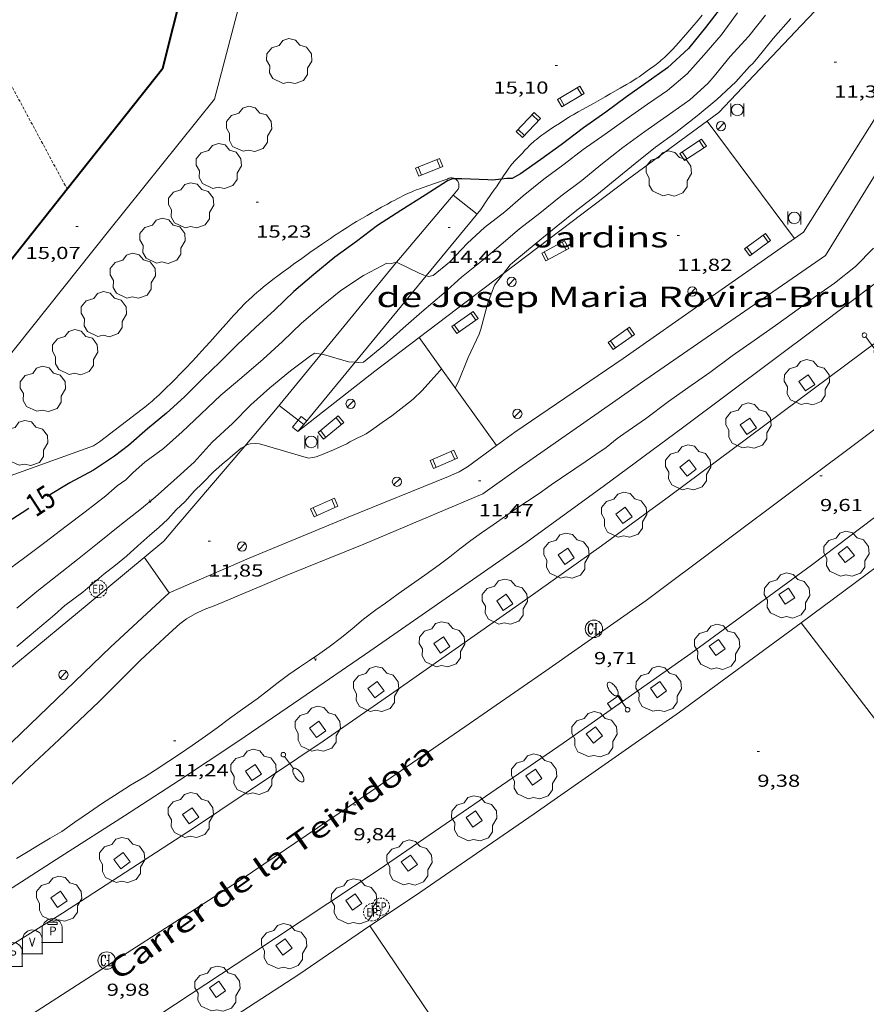
# Model space of a CAD drawing. Units: inches. Extents: x 451998 to 453001, y 4596998 to 4597502.
# Drawn here: x 452255 to 452328, y 4597337 to 4597422 of the extents above; entities that cross this region are included whole.
import ezdxf
from ezdxf.enums import TextEntityAlignment as Align

# ---------------------------------------------------------------- set-up
doc = ezdxf.new("R2010")
doc.units = ezdxf.units.IN
doc.header["$MEASUREMENT"] = 0
doc.linetypes.add('TRAZOS2', pattern=[0.375, 0.25, -0.125])
for name, color, linetype, lineweight in [('ARBRE', 7, 'Continuous', 0), ('BANC PUBLIC', 7, 'Continuous', 0), ('CARENER', 7, 'Continuous', 0), ('CONTENIDOR DE PAPER', 7, 'Continuous', 0), ('CONTENIDOR DE PLASTIC', 7, 'Continuous', 0), ('CONTENIDOR DE VIDRE', 7, 'Continuous', 0), ('CORBA DE NIVELL', 7, 'Continuous', 0), ('CORBA MESTRA', 7, 'Continuous', 0), ('COTA ALTIMETRICA', 7, 'Continuous', 0), ('EIX VIA URBANA PAVIMENTADA', 7, 'Continuous', 0), ('EMBORNAL', 7, 'Continuous', 0), ('ESCOCELL', 7, 'Continuous', 0), ('ETIQUETA CORBA MESTRA', 7, 'Continuous', 0), ('FACANA EXTERIOR', 7, 'Continuous', 0), ('FANAL', 7, 'Continuous', 0), ('FILAT', 7, 'Continuous', 0), ('LIMIT DE PAVIMENT', 7, 'Continuous', 0), ('MUR', 7, 'Continuous', 0), ('PAPERERA', 7, 'Continuous', 0), ('PARTERRE DE GESPA', 7, 'Continuous', 0), ('REGISTRE CLAVEGUERAM', 7, 'Continuous', 0), ('REGISTRE ENLLUMENAT PUBLIC', 7, 'Continuous', 0), ('REIXA DE DESGUAS', 7, 'Continuous', 0), ('TEXT DE CARRER', 7, 'Continuous', 0), ('VORERA', 7, 'Continuous', 0)]:
    doc.layers.add(name, color=color, linetype=linetype, lineweight=lineweight)
for name, color, linetype in [('Identificador', 7, 'Continuous'), ('PLAQUES_CARRER', 7, 'Continuous'), ('Punt', 7, 'Continuous')]:
    doc.layers.add(name, color=color, linetype=linetype)
doc.styles.get("Standard").update_dxf_attribs({"font": 'txt.shx'})
doc.styles.add('Style-Arial', font='ARIAL.TTF')
doc.linetypes.add('filat', pattern='A,0.25,[7,dgnlstyle-mataro.shx,S=0.008,R=0,X=0,Y=0],10.25', length=10.5)

# ---------------------------------------------------------------- blocks, each defined once
blk = doc.blocks.new('FANAL')
at = {"color": 0, "linetype": 'ByBlock', "lineweight": -2}
blk.add_line((0.283, 0.283), (-0.283, -0.283), dxfattribs=at)
blk.add_circle((0, 0.001), 0.4, dxfattribs=at)
blk = doc.blocks.new('PAPERE')
at = {"color": 0, "linetype": 'ByBlock', "lineweight": -2, "flags": 128}
for points in [[(-0.749, 0.752), (-0.749, -0.748)], [(0.751, -0.748), (0.751, 0.752)]]:
    blk.add_lwpolyline(points, dxfattribs=at)
at = {"color": 0, "linetype": 'ByBlock', "lineweight": -2}
blk.add_circle((0, 0), 0.675, dxfattribs=at)
blk = doc.blocks.new('EMBORN')
at = {"color": 0, "linetype": 'ByBlock', "lineweight": -2, "flags": 128}
blk.add_lwpolyline([(0, 0), (1.2, 0), (1.2, 0.6), (0, 0.6)], close=True, dxfattribs=at)
blk = doc.blocks.new('REPC')
at = {"color": 0, "linetype": 'ByBlock', "lineweight": -2}
blk.add_circle((0, 0), 1, dxfattribs=at)
at = {"color": 0, "linetype": 'ByBlock', "lineweight": -2, "style": 'Style-Arial', "width": 0.799996}
blk.add_text('EP', height=1, dxfattribs=at).set_placement((0, 0), align=Align.MIDDLE_CENTER)
blk = doc.blocks.new('ESCOSE')
at = {"color": 0, "linetype": 'ByBlock', "lineweight": -2, "flags": 128}
blk.add_lwpolyline([(-0.5, -0.5), (0.5, -0.5), (0.5, 0.5), (-0.5, 0.5)], close=True, dxfattribs=at)
blk = doc.blocks.new('ARBRE')
at = {"color": 0, "linetype": 'ByBlock', "lineweight": -2, "flags": 128}
blk.add_lwpolyline([(-0.507, -1.872), (-1.415, -1.448), (-1.697, -0.94), (-1.675, -0.342), (-1.951, 0.138), (-1.943, 0.686), (-1.511, 1.208), (-0.871, 1.406), (-0.543, 1.846), (-0.027, 2.012), (0.541, 1.882), (0.933, 1.428), (1.495, 1.262), (1.921, 0.694), (1.969, 0.068), (1.593, -0.562), (1.593, -1.098), (1.229, -1.618), (0.505, -1.886), (-0.049, -1.762), (-0.507, -1.872)], dxfattribs=at)
blk = doc.blocks.new('CPAPER')
at = {"color": 0, "linetype": 'ByBlock', "lineweight": -2}
for p, q in [((-0.94, 0.92), (-0.56, 1.26)), ((-0.56, 1.26), (-0.08, 1.42)), ((-0.08, 1.42), (0.42, 1.34)), ((0.42, 1.34), (0.86, 1.06)), ((-1.14, 0.44), (-0.94, 0.92)), ((0.86, 1.06), (1.12, 0.62)), ((1.12, 0.62), (1.14, 0.44))]:
    blk.add_line(p, q, dxfattribs=at)
at = {"color": 0, "linetype": 'ByBlock', "lineweight": -2, "flags": 128}
for points in [[(-1.14, -1.36), (-1.14, 0.44)], [(0, 0), (0, 0)], [(0, 0), (0, 0)], [(1.14, -1.36), (1.14, 0.44)], [(-1.22, -1.36), (1.22, -1.36)]]:
    blk.add_lwpolyline(points, dxfattribs=at)
at = {"color": 0, "linetype": 'ByBlock', "lineweight": -2, "style": 'Style-Arial'}
blk.add_text('P', height=0.99996, dxfattribs=at).set_placement((0.07464, -0.02002), align=Align.MIDDLE_CENTER)
blk = doc.blocks.new('CVIDRE')
at = {"color": 0, "linetype": 'ByBlock', "lineweight": -2}
for p, q in [((-0.94, 0.92), (-0.56, 1.26)), ((-0.56, 1.26), (-0.08, 1.42)), ((-0.08, 1.42), (0.42, 1.34)), ((0.42, 1.34), (0.86, 1.06)), ((-1.14, 0.44), (-0.94, 0.92)), ((0, -0.5), (-0.3, 0.5)), ((0.3, 0.5), (0, -0.5)), ((0.86, 1.06), (1.12, 0.62)), ((1.12, 0.62), (1.14, 0.44))]:
    blk.add_line(p, q, dxfattribs=at)
at = {"color": 0, "linetype": 'ByBlock', "lineweight": -2, "flags": 128}
for points in [[(-1.14, -1.36), (-1.14, 0.44)], [(0, 0), (0, 0)], [(0, 0), (0, 0)], [(1.14, -1.36), (1.14, 0.44)], [(-1.22, -1.36), (1.22, -1.36)]]:
    blk.add_lwpolyline(points, dxfattribs=at)
blk = doc.blocks.new('CPLAS')
at = {"color": 0, "linetype": 'ByBlock', "lineweight": -2}
for p, q in [((-1.014, 0.94), (-0.634, 1.28)), ((-0.634, 1.28), (-0.154, 1.44)), ((-0.154, 1.44), (0.346, 1.36)), ((0.346, 1.36), (0.786, 1.08)), ((-1.214, 0.46), (-1.014, 0.94)), ((0.786, 1.08), (1.046, 0.64)), ((1.046, 0.64), (1.066, 0.46))]:
    blk.add_line(p, q, dxfattribs=at)
at = {"color": 0, "linetype": 'ByBlock', "lineweight": -2, "flags": 128}
for points in [[(-1.214, -1.34), (-1.214, 0.46)], [(-0.074, 0.02), (-0.074, 0.02)], [(-0.074, 0.02), (-0.074, 0.02)], [(1.066, -1.34), (1.066, 0.46)], [(-1.294, -1.34), (1.146, -1.34)]]:
    blk.add_lwpolyline(points, dxfattribs=at)
blk.add_lwpolyline([(-0.584, 0.73), (0.486, 0.73), (0.486, 1.016), (-0.584, 1.016)], close=True, dxfattribs=at)
at = {"color": 0, "linetype": 'ByBlock', "lineweight": -2, "style": 'Style-Arial'}
blk.add_text('P', height=0.99996, dxfattribs=at).set_placement((0.00064, -0.00002), align=Align.MIDDLE_CENTER)
blk = doc.blocks.new('BANC')
at = {"color": 0, "linetype": 'ByBlock', "lineweight": -2}
for p, q in [((0.002, 1.498), (0, 0)), ((0, 0), (4.5, -0.004)), ((4.502, 1.498), (0.002, 1.498)), ((4.5, -0.004), (4.502, 1.498))]:
    blk.add_line(p, q, dxfattribs=at)
at = {"color": 0, "linetype": 'ByBlock', "lineweight": -2, "flags": 128}
for points in [[(0.502, 1.498), (0.498, 0)], [(4, -0.004), (4.004, 1.498)]]:
    blk.add_lwpolyline(points, dxfattribs=at)
blk = doc.blocks.new('COTA')
at = {"color": 0, "linetype": 'ByBlock', "lineweight": -2}
blk.add_line((0, 0), (0.2, 0), dxfattribs=at)
blk = doc.blocks.new('RCLAVC')
at = {"color": 0, "linetype": 'ByBlock', "lineweight": -2, "flags": 128}
for points in [[(-0.16, 0.43), (-0.12, 0.26), (-0.12, 0.6), (-0.16, 0.43), (-0.23, 0.54), (-0.33, 0.6), (-0.4, 0.6), (-0.51, 0.54), (-0.58, 0.43), (-0.61, 0.32), (-0.65, 0.15), (-0.65, -0.15), (-0.61, -0.32), (-0.58, -0.43), (-0.51, -0.54), (-0.4, -0.6), (-0.33, -0.6), (-0.23, -0.54), (-0.16, -0.43), (-0.12, -0.32)], [(-0.4, 0.6), (-0.47, 0.54), (-0.54, 0.43), (-0.58, 0.32), (-0.61, 0.15), (-0.61, -0.15), (-0.58, -0.32), (-0.54, -0.43), (-0.47, -0.54), (-0.4, -0.6)], [(0.12, 0.6), (0.37, 0.6)], [(0.23, 0.6), (0.23, -0.6)], [(0.26, 0.6), (0.26, -0.6)], [(0.12, -0.6), (0.65, -0.6), (0.65, -0.26), (0.61, -0.6)]]:
    blk.add_lwpolyline(points, dxfattribs=at)
at = {"color": 0, "linetype": 'ByBlock', "lineweight": -2}
blk.add_circle((0, 0), 1, dxfattribs=at)
blk = doc.blocks.new('BLOC_PLAQUES')
at = {"layer": 'Punt', "color": 2}
blk.add_point((0, 0), dxfattribs=at)
at = {"layer": 'Identificador', "color": 2}
blk.add_attdef('IDENTIFICADOR', text='', height=0.2, dxfattribs=at).set_placement((0, 0), align=Align.CENTER)
blk = doc.blocks.new('FANALB')
at = {"color": 0, "linetype": 'ByBlock', "lineweight": -2, "flags": 128}
for points in [[(0.197, 0.005), (0.189, 0.061), (0.165, 0.111), (0.129, 0.155), (0.083, 0.185), (0.029, 0.201), (-0.027, 0.201), (-0.081, 0.185), (-0.129, 0.155), (-0.167, 0.113), (-0.191, 0.063), (-0.199, 0.007), (-0.191, -0.049), (-0.169, -0.099), (-0.133, -0.143), (-0.087, -0.173), (-0.033, -0.191), (0.023, -0.191), (0.077, -0.177), (0.125, -0.147), (0.163, -0.105), (0.187, -0.055), (0.197, 0.001), (0.197, 0.005)], [(1.497, 0.005), (0.197, 0.005)], [(2.897, 0.005), (2.889, 0.051), (2.865, 0.095), (2.827, 0.137), (2.773, 0.175), (2.707, 0.211), (2.629, 0.241), (2.541, 0.267), (2.445, 0.285), (2.343, 0.299), (2.237, 0.305), (2.133, 0.303), (2.027, 0.297), (1.927, 0.283), (1.833, 0.261), (1.747, 0.235), (1.671, 0.203), (1.607, 0.167), (1.557, 0.127), (1.523, 0.085), (1.501, 0.041), (1.497, -0.005), (1.509, -0.051), (1.537, -0.095), (1.579, -0.135), (1.635, -0.175), (1.705, -0.209), (1.785, -0.237), (1.875, -0.261), (1.973, -0.279), (2.075, -0.291), (2.179, -0.295), (2.285, -0.293), (2.389, -0.283), (2.489, -0.267), (2.581, -0.247), (2.665, -0.219), (2.737, -0.185), (2.799, -0.149), (2.845, -0.107), (2.877, -0.065), (2.895, -0.019), (2.897, 0.005)]]:
    blk.add_lwpolyline(points, dxfattribs=at)

msp = doc.modelspace()

# ---------------------------------------------------------------- linework, layer by layer
at = {"layer": 'CARENER', "color": 1, "linetype": 'TRAZOS2', "lineweight": 20}
for points, elevation in [([(452240.232, 4597442.582), (452259.197, 4597407.425)], 26.474), ([(452259.197, 4597407.425), (452259.197, 4597407.425)], 26.387)]:
    msp.add_lwpolyline(points, dxfattribs=dict(at, elevation=elevation))
at = {"layer": 'CORBA DE NIVELL', "color": 30, "linetype": 'Continuous', "lineweight": 0}
for points, elevation in [([(452319.537, 4597422.436), (452318.092, 4597420.623), (452316.49, 4597418.866), (452315.093, 4597417.165), (452314.552, 4597416.542), (452313.009, 4597415.12), (452311.03, 4597413.734), (452309.116, 4597412.394), (452307.224, 4597411.011), (452305.305, 4597409.511), (452303.663, 4597408.146), (452301.864, 4597406.809), (452300.041, 4597405.327), (452298.287, 4597403.982), (452296.704, 4597402.629), (452295.15, 4597401.307), (452293.278, 4597399.81), (452291.741, 4597398.421), (452289.842, 4597396.81), (452288.239, 4597395.403), (452286.571, 4597393.894), (452284.806, 4597392.453), (452284.394, 4597392.428), (452284.073, 4597392.455)], 13), ([(452317.107, 4597422.629), (452315.708, 4597420.721), (452314.214, 4597418.992), (452312.771, 4597417.356), (452311.084, 4597415.93), (452309.351, 4597414.737), (452307.503, 4597413.443), (452305.688, 4597412.172), (452303.787, 4597410.841), (452302.145, 4597409.574), (452300.38, 4597408.26), (452298.612, 4597406.837), (452297.015, 4597405.464), (452295.275, 4597404.099), (452293.806, 4597402.738), (452292.241, 4597401.096), (452290.827, 4597399.95), (452290.416, 4597399.868), (452290.219, 4597399.916)], 14), ([(452290.219, 4597399.916), (452290.014, 4597399.967), (452289.608, 4597400.142), (452287.663, 4597401.095)], 14), ([(452293.007, 4597390.782), (452293.858, 4597392.872), (452294.798, 4597394.878), (452294.93, 4597395.303), (452295.508, 4597397.475), (452296.132, 4597399.123), (452296.9, 4597400.12)], 12), ([(452284.073, 4597392.455), (452283.511, 4597392.503), (452281.362, 4597393.118), (452281.151, 4597393.151)], 13), ([(452274.546, 4597385.222), (452274.684, 4597385.313), (452275.004, 4597385.4), (452275.456, 4597385.453), (452275.832, 4597385.404), (452280.055, 4597384.171), (452280.42, 4597384.221), (452280.727, 4597384.299), (452281.175, 4597384.467), (452282.214, 4597384.882), (452283.364, 4597385.414), (452283.618, 4597385.582), (452283.914, 4597385.731), (452285.04, 4597386.285), (452285.503, 4597386.599), (452286.427, 4597387.246), (452287.26, 4597387.829), (452288.298, 4597388.634), (452289.1, 4597389.274), (452289.881, 4597390.025), (452290.63, 4597390.852), (452291.392, 4597391.718), (452291.543, 4597391.891)], 12), ([(452306.729, 4597385.858), (452305.76, 4597385.089), (452304.875, 4597384.498), (452304.049, 4597383.92), (452303.068, 4597383.243), (452301.903, 4597382.466), (452301.032, 4597381.856), (452299.983, 4597381.122), (452298.988, 4597380.464), (452297.895, 4597379.738), (452297.076, 4597379.164), (452296.008, 4597378.416), (452294.999, 4597377.71), (452294.088, 4597377.072), (452293.139, 4597376.349), (452292.252, 4597375.649), (452291.333, 4597374.967), (452290.119, 4597374.078), (452288.944, 4597373.246), (452287.811, 4597372.452), (452286.695, 4597371.661), (452285.871, 4597371.065), (452284.82, 4597370.252), (452283.833, 4597369.443), (452282.901, 4597368.683), (452281.841, 4597367.882), (452281.022, 4597367.308), (452280.137, 4597366.689), (452279.269, 4597366.13), (452278.345, 4597365.483), (452277.308, 4597364.718), (452276.515, 4597364.065), (452275.623, 4597363.372), (452274.345, 4597362.477), (452273.242, 4597361.695), (452272.151, 4597360.882), (452271.143, 4597360.147), (452270.002, 4597359.349), (452268.822, 4597358.551), (452267.973, 4597358.006), (452266.795, 4597357.22), (452265.907, 4597356.647), (452264.675, 4597355.922), (452263.297, 4597355.045), (452262.256, 4597354.384), (452261.129, 4597353.595), (452259.877, 4597352.719), (452258.734, 4597351.938), (452257.727, 4597351.34), (452256.736, 4597350.734), (452255.831, 4597350.198), (452254.82, 4597349.578)], 11), ([(452254.851, 4597367.89), (452255.929, 4597368.791), (452257.027, 4597369.707), (452258.102, 4597370.626), (452259.009, 4597371.436), (452259.67, 4597371.929), (452260.547, 4597372.601), (452261.363, 4597373.29), (452262.376, 4597374.146), (452263.368, 4597374.918), (452264.324, 4597375.715), (452265.294, 4597376.589), (452266.356, 4597377.528), (452267.128, 4597378.196), (452267.889, 4597378.895), (452268.631, 4597379.717), (452269.385, 4597380.44), (452270.184, 4597381.322), (452270.922, 4597382.053), (452271.855, 4597382.98), (452272.792, 4597383.832), (452273.056, 4597384.026), (452273.323, 4597384.272), (452274.243, 4597385.023), (452274.546, 4597385.222)], 12), ([(452265.622, 4597379.821), (452263.742, 4597378.343), (452261.811, 4597376.805), (452260.109, 4597375.428), (452258.352, 4597374.032), (452256.591, 4597372.642), (452254.85, 4597371.208)], 13)]:
    msp.add_lwpolyline(points, dxfattribs=dict(at, elevation=elevation))
at = {"layer": 'CORBA DE NIVELL', "color": 30, "linetype": 'Continuous', "lineweight": 0, "flags": 128}
for points, elevation in [([(452296.9, 4597400.12), (452297.488, 4597400.883), (452297.878, 4597401.205), (452299.734, 4597402.739), (452301.441, 4597404.149), (452303.246, 4597405.589), (452304.953, 4597406.93), (452306.537, 4597408.225), (452308.285, 4597409.634), (452310.044, 4597411.042), (452311.779, 4597412.315), (452313.649, 4597413.732), (452315.334, 4597415.147), (452316.972, 4597416.684), (452318.145, 4597417.994), (452318.441, 4597418.269), (452318.749, 4597418.651), (452320.2, 4597420.429), (452321.73, 4597422.164)], 12), ([(452328.871, 4597402.3), (452327.311, 4597400.719), (452325.508, 4597399.291), (452323.772, 4597398.075), (452322.048, 4597396.799), (452320.392, 4597395.621), (452318.571, 4597394.345), (452316.662, 4597392.999), (452314.728, 4597391.576), (452312.821, 4597390.241), (452311.161, 4597389.069), (452309.186, 4597387.579), (452307.312, 4597386.266), (452306.729, 4597385.858)], 11), ([(452287.663, 4597401.095), (452287.631, 4597401.111), (452287.232, 4597400.998), (452286.812, 4597401.026), (452286.443, 4597400.827), (452284.796, 4597399.957), (452282.851, 4597398.663), (452281.184, 4597397.291), (452279.451, 4597395.833), (452277.8, 4597394.257), (452276.144, 4597392.717), (452274.305, 4597391.145), (452272.485, 4597389.617), (452270.74, 4597387.966), (452269.135, 4597386.451), (452267.536, 4597385.009), (452265.914, 4597383.825), (452264.898, 4597382.947), (452264.258, 4597382.313), (452263.509, 4597381.779)], 14), ([(452281.151, 4597393.151), (452280.602, 4597393.24), (452280.241, 4597393.017), (452278.5, 4597391.71), (452276.727, 4597390.253), (452275.081, 4597388.768), (452273.501, 4597387.174), (452271.718, 4597385.564), (452270.178, 4597383.831), (452268.432, 4597382.238), (452266.805, 4597380.796), (452265.622, 4597379.821)], 13), ([(452291.543, 4597391.891), (452291.543, 4597391.891)], 12), ([(452293.007, 4597390.782), (452292.721, 4597390.252)], 12), ([(452263.509, 4597381.779), (452262.544, 4597380.932), (452260.772, 4597379.544), (452259.104, 4597378.299), (452257.27, 4597376.888), (452255.555, 4597375.599), (452253.687, 4597374.222)], 14)]:
    msp.add_lwpolyline(points, dxfattribs=dict(at, elevation=elevation))
at = {"layer": 'CORBA MESTRA', "color": 30, "linetype": 'Continuous', "lineweight": 30, "elevation": 15}
for points in [[(452315.609, 4597423.025), (452314.351, 4597421.363), (452312.891, 4597419.569), (452311.079, 4597417.89), (452309.194, 4597416.551), (452307.528, 4597415.374), (452305.746, 4597414.068), (452303.829, 4597412.706), (452301.889, 4597411.25), (452300.119, 4597409.971), (452298.358, 4597408.719), (452297.642, 4597408.335), (452297.187, 4597408.329), (452296.722, 4597408.271)], [(452296.722, 4597408.271), (452295.965, 4597408.176), (452295.542, 4597408.222), (452293.294, 4597408.309), (452292.723, 4597408.302)]]:
    msp.add_lwpolyline(points, dxfattribs=at)
at = {"layer": 'CORBA MESTRA', "color": 30, "linetype": 'Continuous', "lineweight": 30, "elevation": 15, "flags": 128}
for points in [[(452292.723, 4597408.302), (452292.5, 4597408.3), (452292.062, 4597408.13), (452290.124, 4597406.881), (452288.037, 4597405.566), (452286.029, 4597404.277), (452284.21, 4597402.886), (452282.341, 4597401.538), (452280.504, 4597400.047), (452278.796, 4597398.568), (452277.141, 4597396.998), (452275.483, 4597395.447), (452273.899, 4597393.957), (452272.402, 4597392.469), (452270.96, 4597391.069), (452269.33, 4597389.478), (452267.795, 4597388.071), (452266.137, 4597386.715), (452264.499, 4597385.275), (452263.293, 4597384.333)], [(452263.293, 4597384.333), (452261.48, 4597383.136), (452259.425, 4597382.039), (452257.486, 4597380.872)], [(452255.884, 4597379.834), (452255.305, 4597379.457), (452253.604, 4597378.344)]]:
    msp.add_lwpolyline(points, dxfattribs=at)
at = {"layer": 'EIX VIA URBANA PAVIMENTADA', "color": 1, "linetype": 'Continuous', "lineweight": 20}
for points in [[(452358.017, 4597409.436, 9.406), (452344.159, 4597398.363, 9.468), (452328.618, 4597386.387, 9.548), (452309.223, 4597371.879, 9.78)], [(452199.098, 4597302.582, 10.496), (452214.747, 4597311.332, 10.211), (452231.773, 4597321.242, 10.115), (452243.727, 4597328.411, 10.115), (452254.015, 4597334.765, 10.003), (452264.376, 4597341.434, 9.899), (452274.321, 4597347.832, 9.867), (452283.593, 4597354.117, 9.827), (452293.564, 4597360.952, 9.707), (452300.546, 4597365.792, 9.643), (452309.223, 4597371.879, 9.78)]]:
    msp.add_polyline3d(points, dxfattribs=at)
at = {"layer": 'FACANA EXTERIOR', "color": 1, "linetype": 'Continuous', "lineweight": 40}
for points in [[(452255.219, 4597450.709, 26.538), (452225.115, 4597434.385, 26.538), (452249.253, 4597394.906, 26.418), (452259.197, 4597407.425, 26.431)], [(452259.197, 4597407.425, 26.431), (452267.482, 4597417.856, 26.442), (452269.261, 4597424.981, 26.466), (452264.02, 4597434.516, 26.458)]]:
    msp.add_polyline3d(points, dxfattribs=at)
at = {"layer": 'FILAT', "color": 7, "linetype": 'filat', "lineweight": 0}
for points in [[(452322.611, 4597369.943, 9.618), (452312.116, 4597362.232, 9.692)], [(452346.733, 4597338.518, 8.021), (452322.611, 4597369.943, 9.618)], [(452312.116, 4597362.232, 9.692), (452299.544, 4597353.436, 9.696), (452289.212, 4597346.348, 9.808), (452285.353, 4597343.783, 9.736)], [(452285.353, 4597343.783, 9.736), (452291.351, 4597334.896, 9.168), (452293.077, 4597332.333, 9.009)]]:
    msp.add_polyline3d(points, dxfattribs=at)
at = {"layer": 'LIMIT DE PAVIMENT', "color": 1, "linetype": 'Continuous', "lineweight": 20}
for points, elevation in [([(452332.964, 4597419.81), (452322.833, 4597403.69), (452322.04, 4597403.136)], 10.999), ([(452308.752, 4597390.646), (452324.721, 4597401.691), (452333.85, 4597416.496)], 11.674)]:
    msp.add_lwpolyline(points, dxfattribs=dict(at, elevation=elevation))
at = {"layer": 'LIMIT DE PAVIMENT', "color": 1, "linetype": 'Continuous', "lineweight": 20, "elevation": 11.593, "flags": 128}
msp.add_lwpolyline([(452322.04, 4597403.136), (452307.229, 4597392.793)], dxfattribs=at)
at = {"layer": 'LIMIT DE PAVIMENT', "color": 1, "linetype": 'Continuous', "lineweight": 20}
for points in [[(452307.229, 4597392.793, 11.714), (452297.887, 4597386.411, 11.496), (452296.309, 4597385.262, 11.508)], [(452296.309, 4597385.262, 11.508), (452293.8, 4597383.433, 11.528), (452293.075, 4597383.003, 11.528), (452292.162, 4597382.578, 11.528), (452283.482, 4597379.089, 11.584), (452274.929, 4597375.543, 11.704), (452268.009, 4597372.535, 11.93)], [(452268.009, 4597372.535, 11.93), (452262.96, 4597367.848, 11.901), (452252.098, 4597357.43, 11.869), (452246.807, 4597352.378, 11.813)], [(452268.02, 4597372.545, 11.93), (452268.009, 4597372.535, 11.93)], [(452268.009, 4597372.535, 11.93), (452268.009, 4597372.535, 11.93)]]:
    msp.add_polyline3d(points, dxfattribs=at)
at = {"layer": 'MUR', "color": 1, "linetype": 'Continuous', "lineweight": 20, "flags": 128}
for points, elevation in [([(452322.04, 4597403.136), (452314.501, 4597413.292)], 11.633), ([(452296.309, 4597385.262), (452296.309, 4597385.261)], 11.493)]:
    msp.add_lwpolyline(points, dxfattribs=dict(at, elevation=elevation))
at = {"layer": 'MUR', "color": 1, "linetype": 'Continuous', "lineweight": 20}
for points, elevation in [([(452322.04, 4597403.136), (452322.04, 4597403.136)], 11.633), ([(452289.606, 4597394.586), (452289.606, 4597394.585)], 11.829), ([(452289.606, 4597394.585), (452291.543, 4597391.891)], 11.829), ([(452291.543, 4597391.891), (452296.309, 4597385.262)], 11.732)]:
    msp.add_lwpolyline(points, dxfattribs=dict(at, elevation=elevation))
at = {"layer": 'MUR', "color": 1, "linetype": 'Continuous', "lineweight": 20, "extrusion": (0.008262, -0.01184, 0.999896), "elevation": -50686.607, "flags": 128}
msp.add_lwpolyline([(452252.484, 4597094.651), (452250.344, 4597097.719)], dxfattribs=at)
at = {"layer": 'MUR', "color": 1, "linetype": 'Continuous', "lineweight": 20}
msp.add_polyline3d([(452293.425, 4597444.338, 14.081), (452277.142, 4597435.051, 14.89), (452271.933, 4597415.181, 15.026), (452262.775, 4597403.769, 15.13), (452252.142, 4597390.473, 15.186)], dxfattribs=at)
at = {"layer": 'PARTERRE DE GESPA', "color": 7, "linetype": 'Continuous', "lineweight": 0, "elevation": 15.138}
msp.add_lwpolyline([(452261.983, 4597385.596), (452261.465, 4597385.238), (452253.219, 4597382.268)], dxfattribs=at)
at = {"layer": 'PARTERRE DE GESPA', "color": 7, "linetype": 'Continuous', "lineweight": 0}
for points in [[(452296.9, 4597400.12, 11.996), (452307.578, 4597408.223, 11.914), (452315.512, 4597414.033, 11.898), (452322.636, 4597421.531, 11.53), (452331.207, 4597430.56, 11.41)], [(452314.062, 4597422.429, 15.127), (452313.713, 4597422.011, 15.13), (452313.185, 4597421.386, 15.134), (452312.655, 4597420.764, 15.138), (452312.434, 4597420.507, 15.139), (452312.239, 4597420.283, 15.14), (452312.066, 4597420.088, 15.142), (452311.761, 4597419.752, 15.143), (452311.528, 4597419.503, 15.144), (452311.35, 4597419.319, 15.145), (452311.216, 4597419.183, 15.145), (452311.01, 4597418.98, 15.146), (452310.801, 4597418.781, 15.146), (452310.662, 4597418.655, 15.146), (452310.538, 4597418.548, 15.146), (452310.427, 4597418.456, 15.146), (452310.231, 4597418.3, 15.146), (452310.081, 4597418.186, 15.146), (452309.855, 4597418.017, 15.146), (452309.626, 4597417.851, 15.146), (452309.192, 4597417.534, 15.146), (452308.866, 4597417.298, 15.146), (452308.62, 4597417.124, 15.146), (452308.434, 4597416.996, 15.146), (452308.292, 4597416.903, 15.146), (452308.078, 4597416.766, 15.146), (452307.86, 4597416.635, 15.146), (452307.538, 4597416.448, 15.145), (452306.973, 4597416.123, 15.137), (452306.124, 4597415.638, 15.12), (452305.698, 4597415.396, 15.112), (452305.273, 4597415.155, 15.106), (452304.683, 4597414.822, 15.103), (452303.797, 4597414.325, 15.103), (452303.355, 4597414.076, 15.102), (452302.913, 4597413.825, 15.098), (452302.703, 4597413.703, 15.095), (452302.52, 4597413.593, 15.09), (452302.204, 4597413.397, 15.082), (452301.734, 4597413.094, 15.068), (452301.266, 4597412.789, 15.058), (452300.878, 4597412.533, 15.054), (452300.591, 4597412.337, 15.051), (452300.378, 4597412.187, 15.049), (452300.22, 4597412.071, 15.048), (452299.985, 4597411.894, 15.045), (452299.754, 4597411.711, 15.042), (452299.591, 4597411.574, 15.039), (452299.451, 4597411.451, 15.037), (452299.332, 4597411.34, 15.035), (452299.127, 4597411.143, 15.03), (452298.976, 4597410.992, 15.027), (452298.752, 4597410.763, 15.022), (452298.53, 4597410.531, 15.018), (452298.221, 4597410.212, 15.014), (452297.989, 4597409.971, 15.013), (452297.82, 4597409.788, 15.013), (452297.697, 4597409.648, 15.012), (452297.607, 4597409.542, 15.012), (452297.541, 4597409.461, 15.012), (452297.446, 4597409.337, 15.011), (452297.355, 4597409.21, 15.01), (452297.194, 4597408.975, 15.009), (452296.915, 4597408.56, 15.009), (452296.722, 4597408.271, 15.005)], [(452261.983, 4597385.596, 15.138), (452263.833, 4597386.999, 15.118), (452265.683, 4597388.402, 15.098), (452265.904, 4597388.573, 15.094), (452266.095, 4597388.726, 15.089), (452266.26, 4597388.862, 15.083), (452266.544, 4597389.106, 15.072), (452266.754, 4597389.292, 15.064), (452266.911, 4597389.434, 15.059), (452267.143, 4597389.649, 15.053), (452267.372, 4597389.867, 15.05), (452267.79, 4597390.272, 15.051), (452268.151, 4597390.63, 15.053), (452268.465, 4597390.945, 15.057), (452269.01, 4597391.501, 15.064), (452269.415, 4597391.922, 15.07), (452270.019, 4597392.556, 15.078), (452270.618, 4597393.195, 15.082), (452270.82, 4597393.413, 15.083), (452271.195, 4597393.825, 15.084), (452271.52, 4597394.189, 15.085), (452272.648, 4597395.47, 15.088), (452272.931, 4597395.79, 15.088), (452273.359, 4597396.266, 15.089), (452273.575, 4597396.502, 15.09), (452273.793, 4597396.737, 15.09), (452274.039, 4597396.997, 15.09), (452274.258, 4597397.222, 15.091), (452274.45, 4597397.417, 15.091), (452274.621, 4597397.586, 15.091), (452274.923, 4597397.877, 15.091), (452275.154, 4597398.092, 15.091), (452275.328, 4597398.251, 15.091), (452275.594, 4597398.485, 15.09), (452275.865, 4597398.715, 15.09), (452276.168, 4597398.964, 15.089), (452276.435, 4597399.178, 15.086), (452276.671, 4597399.364, 15.084), (452277.085, 4597399.684, 15.078), (452277.399, 4597399.921, 15.074), (452277.872, 4597400.272, 15.069), (452278.349, 4597400.62, 15.066), (452278.883, 4597401.006, 15.065), (452279.35, 4597401.342, 15.065), (452280.172, 4597401.925, 15.065), (452280.79, 4597402.358, 15.066), (452281.256, 4597402.68, 15.066), (452281.959, 4597403.16, 15.066), (452282.312, 4597403.397, 15.066), (452282.666, 4597403.633, 15.066), (452282.922, 4597403.801, 15.066), (452283.404, 4597404.11, 15.065), (452283.828, 4597404.376, 15.065), (452284.202, 4597404.604, 15.065), (452284.531, 4597404.801, 15.065), (452285.109, 4597405.141, 15.064), (452285.546, 4597405.392, 15.063), (452285.875, 4597405.577, 15.062), (452286.37, 4597405.853, 15.06), (452286.868, 4597406.126, 15.058), (452287.206, 4597406.309, 15.056), (452287.503, 4597406.469, 15.054), (452287.763, 4597406.606, 15.052), (452287.992, 4597406.723, 15.05), (452288.194, 4597406.824, 15.048), (452288.371, 4597406.91, 15.046), (452288.682, 4597407.056, 15.044), (452288.918, 4597407.16, 15.041), (452289.097, 4597407.235, 15.039), (452289.366, 4597407.342, 15.037), (452289.502, 4597407.392, 15.035), (452289.639, 4597407.441, 15.034), (452290.841, 4597407.858, 15.022), (452292.043, 4597408.275, 15.01)], [(452292.723, 4597408.302, 14.896), (452292.677, 4597408.327, 14.905), (452292.611, 4597408.354, 14.917), (452292.541, 4597408.372, 14.929), (452292.47, 4597408.384, 14.942), (452292.399, 4597408.387, 14.954), (452292.327, 4597408.382, 14.966), (452292.256, 4597408.369, 14.977), (452292.187, 4597408.348, 14.988), (452292.121, 4597408.32, 14.998), (452292.058, 4597408.285, 15.008), (452292.043, 4597408.275, 15.01)], [(452292.841, 4597407.233, 14.842), (452292.892, 4597407.285, 14.835), (452292.936, 4597407.342, 14.829), (452292.975, 4597407.404, 14.825), (452293.006, 4597407.469, 14.822), (452293.031, 4597407.538, 14.82), (452293.047, 4597407.609, 14.819), (452293.056, 4597407.681, 14.82), (452293.057, 4597407.754, 14.822), (452293.05, 4597407.826, 14.826), (452293.036, 4597407.898, 14.831), (452293.013, 4597407.967, 14.837), (452292.984, 4597408.033, 14.844), (452292.947, 4597408.095, 14.852), (452292.904, 4597408.153, 14.861), (452292.855, 4597408.206, 14.871), (452292.8, 4597408.253, 14.882), (452292.741, 4597408.293, 14.893), (452292.723, 4597408.302, 14.896)], [(452296.722, 4597408.271, 15.005), (452296.706, 4597408.246, 15.005), (452296.549, 4597408.01, 14.997), (452296.432, 4597407.834, 14.987), (452296.344, 4597407.702, 14.977), (452296.211, 4597407.505, 14.957), (452296.078, 4597407.31, 14.93), (452295.505, 4597406.474, 14.798), (452294.933, 4597405.639, 14.666)], [(452292.841, 4597407.233, 14.842), (452292.546, 4597406.884, 14.795)], [(452292.546, 4597406.884, 14.795), (452288.007, 4597401.514, 14.074), (452287.663, 4597401.095, 14.021)], [(452294.933, 4597405.639, 14.666), (452290.219, 4597399.916, 13.916)], [(452334.409, 4597403.308, 10.106), (452324.029, 4597395.527, 10.06), (452312.36, 4597386.78, 10.068), (452305.638, 4597381.819, 10.124)], [(452287.663, 4597401.095, 14.021), (452281.151, 4597393.151, 13.024)], [(452290.219, 4597399.916, 13.916), (452284.073, 4597392.455, 12.939)], [(452289.606, 4597394.585, 12.053), (452296.9, 4597400.12, 11.996)], [(452279.65, 4597387.085, 12.235), (452279.139, 4597386.465, 12.154), (452285.78, 4597391.682, 12.082), (452289.606, 4597394.585, 12.053)], [(452281.151, 4597393.151, 13.024), (452277.346, 4597388.511, 12.442), (452274.546, 4597385.222, 12.306)], [(452284.073, 4597392.455, 12.939), (452279.65, 4597387.085, 12.235)], [(452240.75, 4597341.855, 10.986), (452243.956, 4597345.408, 11.152), (452248.33, 4597350.277, 11.48), (452249.91, 4597351.842, 11.576), (452251.213, 4597353.077, 11.64), (452253.042, 4597354.719, 11.736), (452255.501, 4597357.037, 11.776), (452258.498, 4597359.858, 11.816), (452261.979, 4597363.144, 11.816), (452265.552, 4597366.73, 11.712), (452268.005, 4597369.015, 11.728), (452268.929, 4597369.857, 11.728), (452269.51, 4597370.283, 11.728), (452270.254, 4597370.726, 11.728), (452271.045, 4597371.104, 11.728), (452272.035, 4597371.475, 11.728), (452278.138, 4597374.029, 11.728), (452284.844, 4597376.753, 11.68), (452291.184, 4597379.413, 11.536), (452295.121, 4597381.086, 11.456), (452298.237, 4597383.317, 11.472), (452306.32, 4597388.957, 11.416), (452308.752, 4597390.646, 11.674)], [(452274.546, 4597385.222, 12.306), (452268.804, 4597378.477, 12.026)], [(452305.638, 4597381.819, 10.124), (452298.874, 4597376.897, 10.12), (452292.622, 4597372.548, 10.096), (452285.36, 4597367.493, 10.144), (452279.379, 4597363.413, 10.168), (452273.96, 4597359.687, 10.144), (452268.818, 4597356.292, 10.184), (452264.15, 4597353.278, 10.216), (452258.646, 4597349.756, 10.224), (452253.112, 4597346.223, 10.224), (452247.483, 4597342.643, 10.272), (452242.547, 4597339.538, 10.328), (452236.804, 4597335.956, 10.408), (452236.501, 4597335.774, 10.376)], [(452248.699, 4597361.405, 12.077), (452261.11, 4597371.658, 12.021), (452267.555, 4597377.001, 12.045), (452268.804, 4597378.477, 12.026)]]:
    msp.add_polyline3d(points, dxfattribs=at)
at = {"layer": 'REIXA DE DESGUAS', "color": 7, "linetype": 'Continuous', "lineweight": 0, "flags": 128}
for points, elevation in [([(452292.546, 4597406.884), (452294.615, 4597405.253)], 14.753), ([(452279.65, 4597387.085), (452279.65, 4597387.085)], 12.374)]:
    msp.add_lwpolyline(points, dxfattribs=dict(at, elevation=elevation))
at = {"layer": 'REIXA DE DESGUAS', "color": 7, "linetype": 'Continuous', "lineweight": 0}
for points, elevation in [([(452292.546, 4597406.884), (452292.546, 4597406.884)], 14.753), ([(452277.511, 4597388.712), (452279.65, 4597387.085)], 12.374)]:
    msp.add_lwpolyline(points, dxfattribs=dict(at, elevation=elevation))
at = {"layer": 'VORERA', "color": 1, "linetype": 'Continuous', "lineweight": 0}
for points in [[(452337.895, 4597398.317, 9.826), (452337.784, 4597397.852, 9.776), (452337.569, 4597397.545, 9.776), (452336.912, 4597396.949, 9.776), (452330.752, 4597392.274, 9.84), (452329.199, 4597394.253, 9.896), (452311.246, 4597380.882, 10.024), (452305.369, 4597376.61, 10.096)], [(452313.091, 4597367.299, 9.592), (452323.518, 4597374.932, 9.536), (452336.523, 4597384.771, 9.44), (452334.969, 4597386.808, 9.44), (452340.028, 4597390.741, 9.44)], [(452322.611, 4597369.943, 9.618), (452334.81, 4597379.001, 9.516), (452345.978, 4597387.613, 9.3), (452363.755, 4597385.196, 8.54), (452371.664, 4597374.726, 7.993)], [(452305.369, 4597376.61, 10.096), (452298.799, 4597371.942, 9.944), (452287.425, 4597363.958, 10.056), (452281.312, 4597359.718, 10.072), (452270.216, 4597352.271, 10.176), (452258.8, 4597344.864, 10.256), (452247.936, 4597338.106, 10.288), (452231.438, 4597327.97, 10.392), (452212.275, 4597316.828, 10.584), (452213.639, 4597314.726, 10.504), (452204.767, 4597309.754, 10.568)], [(452208.151, 4597303.643, 10.28), (452217.063, 4597308.643, 10.28), (452218.359, 4597306.444, 10.256), (452229.937, 4597313.145, 10.2), (452242.464, 4597320.598, 10.112), (452253.107, 4597327.143, 10.016), (452263.309, 4597333.563, 9.92), (452275.079, 4597341.288, 9.696), (452286.146, 4597348.635, 9.68), (452302.046, 4597359.543, 9.624), (452313.091, 4597367.299, 9.592)], [(452285.353, 4597343.783, 9.736), (452279.207, 4597339.578, 9.888), (452267.911, 4597332.235, 9.936), (452261.147, 4597327.948, 9.92), (452255.781, 4597324.649, 9.984), (452250.419, 4597321.315, 10.08), (452244.22, 4597317.536, 10.116)]]:
    msp.add_polyline3d(points, dxfattribs=at)

# ---------------------------------------------------------------- block references
at = {"layer": 'ARBRE', "color": 3, "linetype": 'Continuous', "lineweight": 0, "xscale": 1.000001550400009, "yscale": 1.000001550399986, "zscale": 1.0000015504, "rotation": 359.9995652666707}
for p in [(452278.384, 4597418.409, 15.194), (452274.916, 4597412.553, 15.266), (452272.299, 4597409.344, 15.266), (452311.178, 4597408.703, 11.794), (452269.898, 4597405.953, 15.282), (452267.438, 4597402.883, 15.25), (452264.873, 4597399.866, 15.274), (452262.369, 4597396.551, 15.274), (452259.883, 4597393.267, 15.274), (452323.115, 4597390.671, 9.832), (452257.095, 4597390.094, 15.274), (452318.061, 4597386.926, 10.04), (452255.571, 4597385.427, 15.509), (452312.852, 4597383.315, 9.908), (452307.313, 4597379.231, 9.972), (452302.326, 4597375.691, 9.992), (452326.517, 4597375.854, 9.432), (452321.39, 4597372.252, 9.364), (452297.009, 4597371.717, 10.112), (452291.581, 4597368.033, 10.16), (452315.357, 4597367.812, 9.548), (452285.882, 4597364.167, 10.024), (452310.302, 4597364.18, 9.512), (452280.849, 4597360.742, 9.968), (452304.753, 4597360.265, 9.48), (452275.299, 4597357.013, 10.123), (452299.532, 4597356.619, 9.52), (452269.878, 4597353.284, 10.176), (452294.368, 4597353.003, 9.528), (452263.943, 4597349.402, 10.192), (452288.766, 4597349.188, 9.528), (452258.5, 4597346.06, 10.2), (452283.975, 4597345.834, 9.528), (452277.932, 4597341.955, 9.528), (452272.185, 4597338.292, 9.584)]:
    msp.add_blockref('ARBRE', p, dxfattribs=at)
at = {"layer": 'BANC PUBLIC', "color": 7, "linetype": 'Continuous', "lineweight": 0, "zscale": 0.5000007752000001}
for p, xscale, yscale, rotation in [((452301.938, 4597414.519, 15.706), 0.500002328780253, 0.5000023287802549, 30.60019586776942), ((452298.537, 4597411.874, 15.658), 0.500000362095077, 0.5000003620950793, 46.32520575127894), ((452314.022, 4597411.74, 12.698), 0.5000026132753487, 0.5000026132753419, 213.4017791960113), ((452289.573, 4597408.538, 15.73), 0.5000012583443395, 0.5000012583443265, 21.74825956314031), ((452302.183, 4597402.942, 12.786), 0.5000001298358919, 0.5000001298358825, 208.3167288825142), ((452318.173, 4597401.643, 12.316), 0.5000005301690303, 0.5000005301690464, 36.40372324009977), ((452294.289, 4597396.838, 12.81), 0.5000008969348136, 0.5000008969348073, 215.0020333449365), ((452306.391, 4597393.559, 12.236), 0.5000011904946757, 0.5000011904946859, 35.45995267665511), ((452282.623, 4597387.821, 12.818), 0.5000010745712938, 0.5000010745712871, 219.5360164046039), ((452290.854, 4597383.274, 12.152), 0.5000022506741738, 0.5000022506741857, 23.42545095002197), ((452280.538, 4597379.109, 12.088), 0.500002794510772, 0.5000027945107774, 23.86463925449672)]:
    msp.add_blockref('BANC', p, dxfattribs=dict(at, xscale=xscale, yscale=yscale, rotation=rotation))
at = {"layer": 'CONTENIDOR DE PAPER', "color": 5, "linetype": 'Continuous', "lineweight": 0, "xscale": 0.7500011627999923, "yscale": 0.7500011628000038, "zscale": 0.7500011628000001, "rotation": 359.9995652666702}
msp.add_blockref('CPAPER', (452254.471, 4597341.289, 10.27), dxfattribs=at)
at = {"layer": 'CONTENIDOR DE PLASTIC', "color": 2, "linetype": 'Continuous', "lineweight": 0, "xscale": 0.7500011627999923, "yscale": 0.7500011628000038, "zscale": 0.7500011628000001, "rotation": 359.9995652666702}
msp.add_blockref('CPLAS', (452257.965, 4597343.338, 10.259), dxfattribs=at)
at = {"layer": 'CONTENIDOR DE VIDRE', "color": 3, "linetype": 'Continuous', "lineweight": 0, "xscale": 0.7500011627999923, "yscale": 0.7500011628000038, "zscale": 0.7500011628000001, "rotation": 359.9995652666702}
msp.add_blockref('CVIDRE', (452256.185, 4597342.364, 10.265), dxfattribs=at)
at = {"layer": 'COTA ALTIMETRICA', "color": 7, "linetype": 'Continuous', "lineweight": 0, "xscale": 1.000001550400009, "yscale": 1.000001550399986, "zscale": 1.0000015504, "rotation": 359.9995652666707}
for p in [(452325.471, 4597418.366, 11.328), (452301.376, 4597418.077, 15.104), (452275.537, 4597406.275, 15.232), (452259.96, 4597404.196, 15.072), (452292.108, 4597404.088, 14.416), (452311.9, 4597403.4, 11.824), (452324.244, 4597382.649, 9.612), (452294.752, 4597382.205, 11.472), (452271.386, 4597376.997, 11.848), (452304.717, 4597369.43, 9.71), (452268.385, 4597359.748, 11.24), (452318.831, 4597358.837, 9.376), (452283.933, 4597354.216, 9.835), (452262.616, 4597340.781, 9.98)]:
    msp.add_blockref('COTA', p, dxfattribs=at)
at = {"layer": 'EMBORNAL', "color": 7, "linetype": 'Continuous', "lineweight": 0, "zscale": 1.0000015504}
for p, xscale, yscale, rotation in [((452279.134, 4597386.465, 12.154), 0.999998569052523, 0.999998569052508, 50.52207768739717), ((452306.242, 4597362.489, 9.611), 1.000002886847511, 1.00000288684754, 35.07693889729428)]:
    msp.add_blockref('EMBORN', p, dxfattribs=dict(at, xscale=xscale, yscale=yscale, rotation=rotation))
at = {"layer": 'ESCOCELL', "color": 1, "linetype": 'Continuous', "lineweight": 0, "zscale": 1.0000015504}
for p, xscale, yscale, rotation in [((452323.115, 4597390.671, 9.832), 1.000001550399994, 1.000001550399986, 34.90929191812749), ((452318.061, 4597386.926, 10.04), 1.000002851892726, 1.000002851892731, 214.9075871945313), ((452312.852, 4597383.315, 9.908), 0.9999986755653586, 0.9999986755653651, 38.3196521938247), ((452307.313, 4597379.231, 9.972), 1.000002583313141, 1.000002583313147, 35.87999613806455), ((452326.517, 4597375.854, 9.432), 1.000003099265178, 1.000003099265172, 218.2433165626546), ((452297.009, 4597371.717, 10.112), 1.000001550399998, 1.000001550399986, 215.0160221273154), ((452321.39, 4597372.252, 9.364), 1.000003365632832, 1.000003365632836, 33.27442536886505), ((452315.357, 4597367.812, 9.548), 1.000002583313141, 1.000002583313147, 35.87999613806455), ((452310.302, 4597364.18, 9.512), 1.000001550399996, 1.000001550399986, 215.9281334423477), ((452280.849, 4597360.742, 9.968), 1.000001550399996, 1.000001550399986, 36.06891659213389), ((452304.753, 4597360.265, 9.48), 1.000001550399996, 1.000001550399986, 217.8439880765086), ((452275.299, 4597357.013, 10.123), 1.000001550400003, 1.000001550399986, 213.8691530265735), ((452294.368, 4597353.003, 9.528), 1.000001550400003, 1.000001550399986, 214.9340127922445), ((452258.5, 4597346.06, 10.2), 1.000001550400009, 1.000001550399986, 34.93038451883166), ((452277.932, 4597341.955, 9.528), 1.000001550399996, 1.000001550399986, 216.1389846664475)]:
    msp.add_blockref('ESCOSE', p, dxfattribs=dict(at, xscale=xscale, yscale=yscale, rotation=rotation))
for p, rotation in [((452302.326, 4597375.691, 9.992), 34.96369524741327), ((452291.581, 4597368.033, 10.16), 214.9591051902404), ((452285.882, 4597364.167, 10.024), 36.99475467497705), ((452299.532, 4597356.619, 9.52), 214.9822741500595), ((452269.878, 4597353.284, 10.176), 35.0669502456719), ((452263.943, 4597349.402, 10.192), 36.19853894625005), ((452288.766, 4597349.188, 9.528), 215.9466507276681), ((452283.975, 4597345.834, 9.528), 215.1044797674959), ((452272.185, 4597338.292, 9.584), 214.9822741500595)]:
    msp.add_blockref('ESCOSE', p, dxfattribs=dict(at, rotation=rotation))
at = {"layer": 'FANAL', "color": 7, "linetype": 'Continuous', "lineweight": 0, "zscale": 1.0000015504}
for name, p, xscale, yscale, rotation in [('FANAL', (452315.693, 4597412.841, 11.93), 1.000001550400009, 1.000001550399986, 359.9995652666707), ('FANAL', (452297.608, 4597399.406, 12.074), 1.000001550400009, 1.000001550399986, 359.9995652666707), ('FANAL', (452313.221, 4597398.574, 11.693), 1.000001550400009, 1.000001550399986, 359.9995652666707), ('FANAL', (452283.692, 4597388.862, 12.25), 1.000001550400009, 1.000001550399986, 359.9995652666707), ('FANAL', (452298.103, 4597387.999, 11.528), 1.000001550400009, 1.000001550399986, 359.9995652666707), ('FANAL', (452287.695, 4597382.138, 11.624), 1.000001550400009, 1.000001550399986, 359.9995652666707), ('FANAL', (452274.306, 4597376.539, 11.901), 1.000001550400009, 1.000001550399986, 359.9995652666707), ('FANAL', (452258.875, 4597365.464, 11.973), 1.000001550400009, 1.000001550399986, 359.9995652666707), ('FANALB', (452307.63, 4597362.447, 9.568), 1.000002598665515, 1.000002598665503, 125.7687735446948)]:
    msp.add_blockref(name, p, dxfattribs=dict(at, xscale=xscale, yscale=yscale, rotation=rotation))
for p, rotation in [((452328.088, 4597394.794, 9.868), 306.747959773582), ((452277.874, 4597358.561, 9.84), 306.2590543581278)]:
    msp.add_blockref('FANALB', p, dxfattribs=dict(at, rotation=rotation))
at = {"layer": 'PAPERERA', "color": 7, "linetype": 'Continuous', "lineweight": 0, "xscale": 0.7500011627999923, "yscale": 0.7500011628000038, "zscale": 0.7500011628000001, "rotation": 359.9995652666702}
for p in [(452317.107, 4597414.255, 11.937), (452322.021, 4597404.927, 11.591), (452280.287, 4597385.58, 12.21)]:
    msp.add_blockref('PAPERE', p, dxfattribs=at)
at = {"layer": 'PLAQUES_CARRER', "xscale": 1.000001550400009, "yscale": 1.000001550399986, "zscale": 1.0000015504, "rotation": 359.9995652666707}
for p, values in [((452266.383, 4597380.402), {'IDENTIFICADOR': '41'}), ((452280.646, 4597366.767), {'IDENTIFICADOR': '40'})]:
    msp.add_blockref('BLOC_PLAQUES', p, dxfattribs=at).add_auto_attribs(values)
at = {"layer": 'REGISTRE CLAVEGUERAM', "color": 7, "linetype": 'Continuous', "lineweight": 0, "xscale": 0.7500011627999923, "yscale": 0.7500011628000038, "zscale": 0.7500011628000001, "rotation": 359.9995652666702}
for p in [(452304.717, 4597369.43, 9.71), (452262.616, 4597340.781, 9.98)]:
    msp.add_blockref('RCLAVC', p, dxfattribs=at)
at = {"layer": 'REGISTRE ENLLUMENAT PUBLIC', "color": 1, "linetype": 'TRAZOS2', "lineweight": 0, "xscale": 0.7500011627999923, "yscale": 0.7500011628000038, "zscale": 0.7500011628000001, "rotation": 359.9995652666702}
for p in [(452261.877, 4597372.878, 12.025), (452286.299, 4597345.43, 9.744), (452285.56, 4597344.951, 9.729)]:
    msp.add_blockref('REPC', p, dxfattribs=at)

# ---------------------------------------------------------------- texts
at = {"layer": 'COTA ALTIMETRICA', "color": 7, "linetype": 'Continuous', "lineweight": 0, "style": 'Style-Arial', "width": 1.333331}
for s, p in [('15,10', (452296.02, 4597416.708, 15.104)), ('11,33', (452325.471, 4597416.366, 11.328)), ('15,23', (452275.537, 4597404.275, 15.232)), ('15,07', (452255.601, 4597402.426, 15.072)), ('14,42', (452292.108, 4597402.087, 14.416)), ('11,82', (452311.9, 4597401.4, 11.824)), ('11,47', (452294.752, 4597380.205, 11.472)), ('9,61', (452324.244, 4597380.649, 9.612)), ('11,85', (452271.386, 4597374.997, 11.848)), ('9,71', (452304.717, 4597367.43, 9.71)), ('11,24', (452268.385, 4597357.748, 11.24)), ('9,38', (452318.831, 4597356.837, 9.376)), ('9,84', (452283.932, 4597352.216, 9.835)), ('9,98', (452262.616, 4597338.781, 9.98))]:
    msp.add_text(s, height=1.05, rotation=359.99957, dxfattribs=at).set_placement(p, align=Align.TOP_LEFT)
at = {"layer": 'ETIQUETA CORBA MESTRA', "color": 7, "linetype": 'Continuous', "lineweight": 0, "style": 'Style-Arial', "width": 0.750001}
msp.add_text('15', height=2, rotation=33.10661, dxfattribs=at).set_placement((452256.896, 4597380.494, 15), align=Align.MIDDLE_CENTER)
at = {"layer": 'TEXT DE CARRER', "color": 7, "linetype": 'Continuous', "lineweight": 0, "style": 'Style-Arial', "width": 1.401138}
for s, rotation, p in [('Jardins', 359.99957, (452305.332, 4597403.255)), ('de Josep Maria Rovira-Brull', 359.99957, (452307.43, 4597398.101)), ('Carrer de la Teixidora', 35.09027, (452276.835, 4597349.369))]:
    msp.add_text(s, height=1.76, rotation=rotation, dxfattribs=at).set_placement(p, align=Align.MIDDLE_CENTER)

doc.saveas('drawing.dxf')
